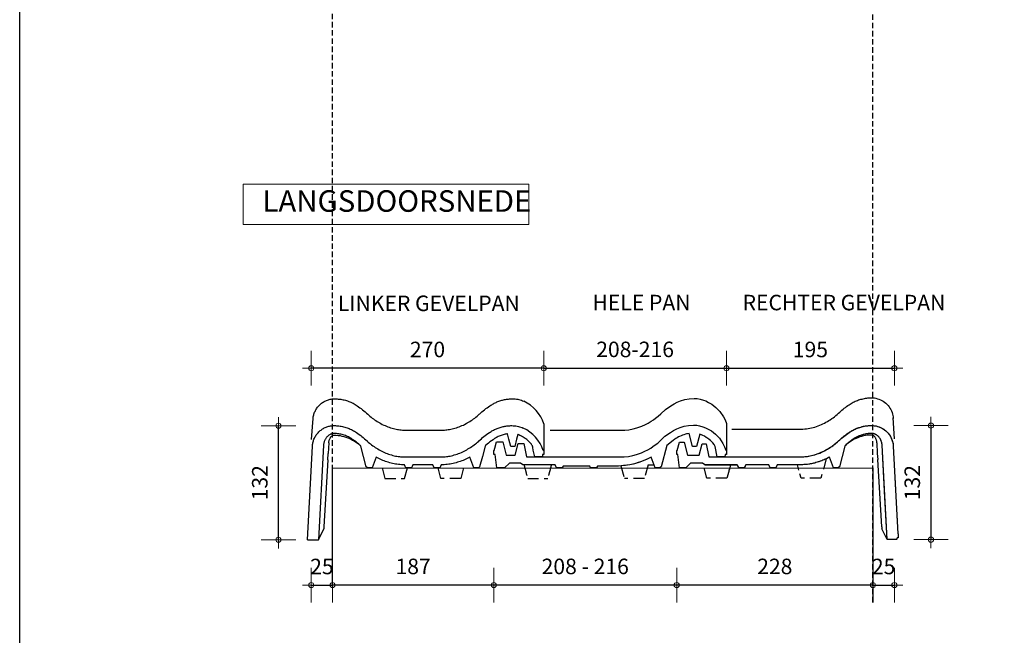
# Model space of a CAD drawing. Units: millimetres. Extents: x -225 to 3846, y -3762 to -721.
# Drawn here: x -225 to 918, y -3047 to -2332 of the extents above; entities that cross this region are included whole.
import ezdxf

# ---------------------------------------------------------------- set-up
doc = ezdxf.new("R2010")
doc.units = ezdxf.units.MM
doc.linetypes.add('DASHED', pattern=[19.05, 12.7, -6.35])
for name, color, linetype in [('Dakpannen', 5, 'Continuous'), ('Hulplijnen', 1, 'DASHED'), ('Maatvoering', 4, 'Continuous'), ('TEKST', 7, 'Continuous')]:
    doc.layers.add(name, color=color, linetype=linetype)
doc.layers.add('Maatvoering2', color=7, linetype='Continuous', lineweight=13)
doc.layers.add('Niet printen', color=7, linetype='Continuous', plot=False)
doc.styles.add('CF_10', font='verdana.ttf', dxfattribs={"height": 18})
doc.styles.get("Standard").update_dxf_attribs({"font": 'txt.shx'})
doc.dimstyles.new('MM', dxfattribs={"dimtxt": 18, "dimasz": 0.2, "dimexe": 1.25, "dimexo": 0.625, "dimgap": 10, "dimtad": 1, "dimdec": 0, "dimtxsty": 'CF_10', "dimblk": 'Maatlijn', "dimcen": 2.5, "dimse1": 1, "dimse2": 1, "dimclrd": 4, "dimclre": 256, "dimclrt": 4, "dimadec": 0, "dimazin": 0, "dimtfac": 1, "dimtdec": 0, "dimtmove": 0, "dimatfit": 3, "dimldrblk": 'DOT', "dimfxl": 1, "dimlwd": -1, "dimarcsym": 0})

# ---------------------------------------------------------------- blocks, each defined once
blk = doc.blocks.new('Maatlijn')
at = {"layer": 'Maatvoering2', "color": 4}
for q in [(0, 100), (-50, 0), (0, -100), (50, 0)]:
    blk.add_line((0, 0), q, dxfattribs=at)
blk.add_circle((0, 0), 15, dxfattribs=at)
blk = doc.blocks.new('*D1433')
at = {"layer": 'Defpoints', "color": 0, "transparency": 16777216}
for p in [(75.4, -2803.6), (130.9, -2803.6), (102.1, -2936)]:
    blk.add_point(p, dxfattribs=at)
at = {"layer": 'Maatvoering', "color": 4, "transparency": 16777216}
blk.add_line((75.4, -2935.8), (75.4, -2803.8), dxfattribs=at)
at = {"layer": 'Maatvoering', "color": 4, "transparency": 16777216, "xscale": 0.2, "yscale": 0.2, "zscale": 0.2}
for p, rotation in [((75.4, -2803.6), 90), ((75.4, -2936), 270)]:
    blk.add_blockref('Maatlijn', p, dxfattribs=dict(at, rotation=rotation))
at = {"layer": 'Maatvoering', "color": 4, "transparency": 16777216, "insert": (56, -2869.8), "char_height": 18, "attachment_point": 5, "rotation": 90, "style": 'CF_10'}
blk.add_mtext('132', dxfattribs=at)
blk = doc.blocks.new('_Dot')
at = {"color": 0, "linetype": 'ByBlock', "lineweight": -2}
blk.add_line((-0.5, 0), (-1, 0), dxfattribs=at)
at = {"color": 0, "linetype": 'ByBlock', "const_width": 0.5}
blk.add_lwpolyline([(-0.25, 0, 1), (0.25, 0, 1)], format="xyb", close=True, dxfattribs=at)
blk = doc.blocks.new('*D1434')
at = {"layer": 'Defpoints', "color": 0, "transparency": 16777216}
for p in [(113.4, -2852.9), (138.1, -2852.8), (138.1, -2988.7)]:
    blk.add_point(p, dxfattribs=at)
at = {"layer": 'Maatvoering', "color": 4, "transparency": 16777216}
blk.add_line((113.6, -2988.7), (137.9, -2988.7), dxfattribs=at)
at = {"layer": 'Maatvoering', "color": 4, "transparency": 16777216, "xscale": 0.2, "yscale": 0.2, "zscale": 0.2, "rotation": 180}
blk.add_blockref('Maatlijn', (113.4, -2988.7), dxfattribs=at)
at = {"layer": 'Maatvoering', "color": 4, "transparency": 16777216, "xscale": 0.2, "yscale": 0.2, "zscale": 0.2}
blk.add_blockref('Maatlijn', (138.1, -2988.7), dxfattribs=at)
at = {"layer": 'Maatvoering', "color": 4, "transparency": 16777216, "insert": (125.8, -2969.4), "char_height": 18, "attachment_point": 5, "style": 'CF_10'}
blk.add_mtext('25', dxfattribs=at)
blk = doc.blocks.new('*D1443')
at = {"color": 4, "transparency": 16777216}
blk.add_line((383.2, -2736.8), (113.6, -2736.8), dxfattribs=at)
at = {"layer": 'Defpoints', "color": 0, "transparency": 16777216}
for p in [(113.4, -2736.8), (383.4, -2801.3), (113.4, -2852.8)]:
    blk.add_point(p, dxfattribs=at)
at = {"color": 4, "transparency": 16777216, "xscale": 0.2, "yscale": 0.2, "zscale": 0.2, "rotation": 180}
blk.add_blockref('Maatlijn', (113.4, -2736.8), dxfattribs=at)
at = {"color": 4, "transparency": 16777216, "xscale": 0.2, "yscale": 0.2, "zscale": 0.2}
blk.add_blockref('Maatlijn', (383.4, -2736.8), dxfattribs=at)
at = {"color": 4, "transparency": 16777216, "insert": (248.4, -2717.4), "char_height": 18, "attachment_point": 5, "style": 'CF_10'}
blk.add_mtext('270', dxfattribs=at)
blk = doc.blocks.new('block 956')
at = {"color": 7, "lineweight": 25, "true_color": 0xffffff}
blk.add_open_spline([(539.8, 779.4), (526.5, 772.1), (511.6, 768.3), (496.4, 768.3)], degree=3, dxfattribs=at)
blk = doc.blocks.new('alegra12dakp')
at = {"layer": 'Dakpannen', "color": 1}
for p, q in [((400.6, -2538.6), (405.4, -2537.2)), ((405.4, -2537.2), (410.4, -2536.3)), ((410.4, -2536.3), (416.2, -2535.9)), ((416.2, -2535.9), (419.8, -2536.1)), ((419.8, -2536.1), (423.2, -2536.7)), ((423.2, -2536.7), (427.1, -2537.8)), ((377.5, -2553.9), (383, -2548.9)), ((383, -2548.9), (389.4, -2544.4)), ((389.4, -2544.4), (393, -2542.1)), ((393, -2542.1), (396.8, -2540.1)), ((396.8, -2540.1), (400.6, -2538.6)), ((427.1, -2537.8), (430.1, -2538.9)), ((430.1, -2538.9), (433, -2540.5)), ((433, -2540.5), (436.8, -2542.7)), ((436.8, -2542.7), (441.7, -2546.6)), ((441.7, -2546.6), (446.1, -2551.2)), ((369, -2560.8), (371.6, -2558.9)), ((371.6, -2558.9), (374.5, -2556.6)), ((374.5, -2556.6), (377.5, -2553.9)), ((446.1, -2551.2), (450.3, -2557.3)), ((450.3, -2557.3), (452.2, -2560.9)), ((340.5, -2572.2), (345.6, -2571.3)), ((345.6, -2571.3), (350, -2570.1)), ((350, -2570.1), (352.3, -2569.3)), ((352.3, -2569.3), (355.6, -2568.1)), ((355.6, -2568.1), (359.7, -2566.2)), ((359.7, -2566.2), (363, -2564.5)), ((363, -2564.5), (366.4, -2562.5)), ((366.4, -2562.5), (369, -2560.8)), ((452.2, -2560.9), (453.8, -2565.1)), ((453.8, -2565.1), (453.8, -2596.2)), ((249.3, -2572.6), (335.7, -2572.6)), ((335.7, -2572.6), (340.5, -2572.2))]:
    blk.add_line(p, q, dxfattribs=at)
at = {"layer": 'Dakpannen', "color": 7}
for p, q in [((392.5, -2573.1), (396.3, -2571.2)), ((396.3, -2571.2), (400.1, -2569.6)), ((400.1, -2569.6), (404.9, -2568.2)), ((404.9, -2568.2), (409.9, -2567.3)), ((409.9, -2567.3), (415.7, -2566.9)), ((415.7, -2566.9), (419.3, -2567.1)), ((419.3, -2567.1), (422.7, -2567.7)), ((422.7, -2567.7), (426.6, -2568.8)), ((426.6, -2568.8), (429.5, -2570)), ((429.5, -2570), (432.5, -2571.5)), ((432.5, -2571.5), (436.3, -2573.7)), ((377, -2585), (382.4, -2579.9)), ((382.4, -2579.9), (388.8, -2575.4)), ((388.8, -2575.4), (392.5, -2573.1)), ((395, -2582.6), (393.8, -2583.4)), ((396.5, -2581.6), (395, -2582.6)), ((398, -2580.7), (396.5, -2581.6)), ((399.4, -2580), (398, -2580.7)), ((401.2, -2579.2), (399.4, -2580)), ((403, -2578.5), (401.2, -2579.2)), ((404.5, -2578), (403, -2578.5)), ((406.3, -2577.4), (404.5, -2578)), ((407.4, -2577.2), (406.3, -2577.4)), ((408.8, -2576.9), (407.4, -2577.2)), ((410.6, -2576.6), (408.8, -2576.9)), ((414.3, -2591.6), (410.6, -2576.6)), ((422.9, -2577.4), (419, -2591.6)), ((424.7, -2578.1), (422.9, -2577.4)), ((426.5, -2578.9), (424.7, -2578.1)), ((428.4, -2579.9), (426.5, -2578.9)), ((430.3, -2581.1), (428.4, -2579.9)), ((432, -2582.2), (430.3, -2581.1)), ((433.8, -2583.6), (432, -2582.2)), ((436.3, -2573.7), (441.2, -2577.6)), ((441.2, -2577.6), (445.6, -2582.2)), ((445.6, -2582.2), (449.8, -2588.3)), ((184.3, -2596.2), (184.9, -2593.8)), ((184.9, -2593.8), (187, -2586.5)), ((187, -2586.5), (194.2, -2586.5)), ((194.2, -2586.5), (198.1, -2601.8)), ((208.5, -2601.8), (212.2, -2588.3)), ((212.2, -2588.3), (218.8, -2588.3)), ((218.8, -2588.3), (221.8, -2603.7)), ((362.5, -2595.5), (365.9, -2593.5)), ((365.9, -2593.5), (368.5, -2591.8)), ((368.5, -2591.8), (371.1, -2589.9)), ((371.1, -2589.9), (374, -2587.7)), ((374, -2587.7), (377, -2585)), ((384.6, -2590.7), (378, -2615.3)), ((391.8, -2584.8), (384.6, -2590.7)), ((393.8, -2583.4), (391.8, -2584.8)), ((419, -2591.6), (414.3, -2591.6)), ((435.2, -2584.8), (433.8, -2583.6)), ((436.9, -2586.4), (435.2, -2584.8)), ((437.9, -2587.6), (436.9, -2586.4)), ((439.4, -2589.4), (437.9, -2587.6)), ((440.7, -2591.6), (439.4, -2589.4)), ((442.9, -2603.7), (440.7, -2591.6)), ((449.8, -2588.3), (451.7, -2592)), ((451.7, -2592), (453.3, -2596.1)), ((183.8, -2600.9), (183.8, -2596.2)), ((183.8, -2596.2), (184.3, -2596.2)), ((185.2, -2600.9), (183.8, -2600.9)), ((187.2, -2616.7), (185.2, -2600.9)), ((198.1, -2601.8), (208.5, -2601.8)), ((221.8, -2603.7), (335.2, -2603.6)), ((335.2, -2603.6), (340, -2603.2)), ((340, -2603.2), (345.1, -2602.3)), ((345.1, -2602.3), (349.5, -2601.1)), ((349.5, -2601.1), (351.8, -2600.4)), ((351.8, -2600.4), (355.1, -2599.1)), ((355.1, -2599.1), (359.2, -2597.2)), ((359.2, -2597.2), (362.5, -2595.5)), ((363.3, -2605.7), (360, -2607.2)), ((366.5, -2604), (363.3, -2605.7)), ((371.1, -2616.7), (366.5, -2604)), ((452.1, -2603.7), (442.9, -2603.7)), ((452.4, -2600.9), (452.1, -2603.7)), ((453.8, -2600.9), (452.4, -2600.9)), ((453.3, -2596.1), (453.8, -2596.2)), ((453.8, -2596.2), (453.8, -2600.9)), ((196.1, -2616.7), (187.2, -2616.7)), ((201.8, -2611.1), (196.1, -2616.7)), ((214.7, -2611.1), (201.8, -2611.1)), ((217.4, -2613), (214.7, -2611.1)), ((254.9, -2613), (217.4, -2613)), ((256.6, -2616.7), (254.9, -2613)), ((263.3, -2616.7), (256.6, -2616.7)), ((264.4, -2614.4), (263.3, -2616.7)), ((295.2, -2614.4), (264.4, -2614.4)), ((296.2, -2616.5), (295.2, -2614.4)), ((303, -2616.5), (296.2, -2616.5)), ((304, -2614.4), (303, -2616.5)), ((328.7, -2614.4), (304, -2614.4)), ((331.6, -2614.2), (328.7, -2614.4)), ((334.5, -2613.9), (331.6, -2614.2)), ((338.2, -2613.5), (334.5, -2613.9)), ((341.8, -2612.9), (338.2, -2613.5)), ((345.4, -2612.1), (341.8, -2612.9)), ((348.4, -2611.4), (345.4, -2612.1)), ((351.3, -2610.5), (348.4, -2611.4)), ((354.2, -2609.5), (351.3, -2610.5)), ((357.1, -2608.4), (354.2, -2609.5)), ((360, -2607.2), (357.1, -2608.4)), ((376.2, -2616.7), (371.1, -2616.7)), ((378, -2615.3), (376.2, -2616.7))]:
    blk.add_line(p, q, dxfattribs=at)
at = {"layer": 'Dakpannen', "color": 1, "linetype": 'DASHED'}
blk.add_line((223.1, -2629), (246.3, -2629), dxfattribs=at)
for points in [[(331.4, -2614.2), (335.4, -2629)], [(362.9, -2613), (358.6, -2629)], [(362.9, -2613), (369.7, -2613)], [(358.6, -2629), (335.4, -2629)]]:
    blk.add_lwpolyline(points, dxfattribs=at)
for points in [[(218.8, -2613), (219.3, -2614.8), (219.7, -2616.6), (220.2, -2618.3), (220.7, -2620.1), (221.2, -2621.9), (221.6, -2623.7), (222.1, -2625.5), (222.6, -2627.2), (223.1, -2629)], [(250.6, -2613), (250.1, -2614.8), (249.7, -2616.6), (249.2, -2618.4), (248.7, -2620.1), (248.2, -2621.9), (247.7, -2623.7), (247.3, -2625.5), (246.8, -2627.2), (246.3, -2629)]]:
    blk.add_open_spline(points, degree=3, knots=[0, 0, 0, 0, 1, 1, 1, 2, 2, 2, 3, 3, 3, 3], dxfattribs=at)
at = {"color": 7, "xscale": 0.93, "yscale": 0.93, "zscale": 0.93}
blk.add_blockref('block 956', (-135.5, -3328.9), dxfattribs=at)
blk = doc.blocks.new('*D1450')
at = {"color": 4, "transparency": 16777216}
blk.add_line((383.6, -2736.8), (595.2, -2736.8), dxfattribs=at)
at = {"layer": 'Defpoints', "color": 0, "transparency": 16777216}
for p in [(595.4, -2736.8), (383.4, -2801.3), (595.4, -2832.5)]:
    blk.add_point(p, dxfattribs=at)
at = {"color": 4, "transparency": 16777216, "xscale": 0.2, "yscale": 0.2, "zscale": 0.2, "rotation": 180}
blk.add_blockref('Maatlijn', (383.4, -2736.8), dxfattribs=at)
at = {"color": 4, "transparency": 16777216, "xscale": 0.2, "yscale": 0.2, "zscale": 0.2}
blk.add_blockref('Maatlijn', (595.4, -2736.8), dxfattribs=at)
at = {"color": 4, "transparency": 16777216, "insert": (489.4, -2717.3), "char_height": 18, "attachment_point": 5, "style": 'CF_10'}
blk.add_mtext('208-216', dxfattribs=at)
blk = doc.blocks.new('*D1452')
at = {"color": 4, "transparency": 16777216}
blk.add_line((595.6, -2736.8), (790.2, -2736.8), dxfattribs=at)
at = {"layer": 'Defpoints', "color": 0, "transparency": 16777216}
for p in [(790.4, -2736.8), (790.4, -2736.8), (595.4, -2756.8)]:
    blk.add_point(p, dxfattribs=at)
at = {"color": 4, "transparency": 16777216, "xscale": 0.2, "yscale": 0.2, "zscale": 0.2, "rotation": 180}
blk.add_blockref('Maatlijn', (595.4, -2736.8), dxfattribs=at)
at = {"color": 4, "transparency": 16777216, "xscale": 0.2, "yscale": 0.2, "zscale": 0.2}
blk.add_blockref('Maatlijn', (790.4, -2736.8), dxfattribs=at)
at = {"color": 4, "transparency": 16777216, "insert": (692.9, -2717.4), "char_height": 18, "attachment_point": 5, "style": 'CF_10'}
blk.add_mtext('195', dxfattribs=at)
blk = doc.blocks.new('*D1453')
at = {"color": 4, "transparency": 16777216}
blk.add_line((832.9, -2803.6), (832.9, -2935.7), dxfattribs=at)
at = {"layer": 'Defpoints', "color": 0, "transparency": 16777216}
for p in [(757.7, -2803.4), (788.4, -2935.9), (832.9, -2935.9)]:
    blk.add_point(p, dxfattribs=at)
at = {"color": 4, "transparency": 16777216, "xscale": 0.2, "yscale": 0.2, "zscale": 0.2}
for p, rotation in [((832.9, -2803.4), 90), ((832.9, -2935.9), 270)]:
    blk.add_blockref('Maatlijn', p, dxfattribs=dict(at, rotation=rotation))
at = {"color": 4, "transparency": 16777216, "insert": (813.5, -2869.7), "char_height": 18, "attachment_point": 5, "rotation": 90, "style": 'CF_10'}
blk.add_mtext('132', dxfattribs=at)
blk = doc.blocks.new('*D1482')
at = {"color": 4, "transparency": 16777216}
blk.add_line((765.2, -2988.7), (537.9, -2988.7), dxfattribs=at)
at = {"layer": 'Defpoints', "color": 0, "transparency": 16777216}
for p in [(537.7, -2837), (765.4, -2852.5), (537.7, -2988.7)]:
    blk.add_point(p, dxfattribs=at)
at = {"color": 4, "transparency": 16777216, "xscale": 0.2, "yscale": 0.2, "zscale": 0.2, "rotation": 180}
blk.add_blockref('Maatlijn', (537.7, -2988.7), dxfattribs=at)
at = {"color": 4, "transparency": 16777216, "xscale": 0.2, "yscale": 0.2, "zscale": 0.2}
blk.add_blockref('Maatlijn', (765.4, -2988.7), dxfattribs=at)
at = {"color": 4, "transparency": 16777216, "insert": (651.6, -2969.3), "char_height": 18, "attachment_point": 5, "style": 'CF_10'}
blk.add_mtext('228', dxfattribs=at)
blk = doc.blocks.new('*D1483')
at = {"color": 4, "transparency": 16777216}
blk.add_line((537.5, -2988.7), (325.6, -2988.7), dxfattribs=at)
at = {"layer": 'Defpoints', "color": 0, "transparency": 16777216}
for p in [(325.4, -2837), (537.7, -2837.1), (325.4, -2988.7)]:
    blk.add_point(p, dxfattribs=at)
at = {"color": 4, "transparency": 16777216, "xscale": 0.2, "yscale": 0.2, "zscale": 0.2, "rotation": 180}
blk.add_blockref('Maatlijn', (325.4, -2988.7), dxfattribs=at)
at = {"color": 4, "transparency": 16777216, "xscale": 0.2, "yscale": 0.2, "zscale": 0.2}
blk.add_blockref('Maatlijn', (537.7, -2988.7), dxfattribs=at)
at = {"color": 4, "transparency": 16777216, "insert": (431.5, -2969.3), "char_height": 18, "attachment_point": 5, "style": 'CF_10'}
blk.add_mtext('208 - 216', dxfattribs=at)
blk = doc.blocks.new('*D1484')
at = {"color": 4, "transparency": 16777216}
blk.add_line((325.2, -2988.7), (138.3, -2988.7), dxfattribs=at)
at = {"layer": 'Defpoints', "color": 0, "transparency": 16777216}
for p in [(325.4, -2836.8), (138.1, -2988.7), (138.1, -2988.7)]:
    blk.add_point(p, dxfattribs=at)
at = {"color": 4, "transparency": 16777216, "xscale": 0.2, "yscale": 0.2, "zscale": 0.2, "rotation": 180}
blk.add_blockref('Maatlijn', (138.1, -2988.7), dxfattribs=at)
at = {"color": 4, "transparency": 16777216, "xscale": 0.2, "yscale": 0.2, "zscale": 0.2}
blk.add_blockref('Maatlijn', (325.4, -2988.7), dxfattribs=at)
at = {"color": 4, "transparency": 16777216, "insert": (231.7, -2969.3), "char_height": 18, "attachment_point": 5, "style": 'CF_10'}
blk.add_mtext('187', dxfattribs=at)
blk = doc.blocks.new('*D1485')
at = {"color": 4, "transparency": 16777216}
blk.add_line((765.6, -2988.7), (790.2, -2988.7), dxfattribs=at)
at = {"layer": 'Defpoints', "color": 0, "transparency": 16777216}
for p in [(765.4, -2852.5), (790.4, -2852.7), (790.4, -2988.7)]:
    blk.add_point(p, dxfattribs=at)
at = {"color": 4, "transparency": 16777216, "xscale": 0.2, "yscale": 0.2, "zscale": 0.2, "rotation": 180}
blk.add_blockref('Maatlijn', (765.4, -2988.7), dxfattribs=at)
at = {"color": 4, "transparency": 16777216, "xscale": 0.2, "yscale": 0.2, "zscale": 0.2}
blk.add_blockref('Maatlijn', (790.4, -2988.7), dxfattribs=at)
at = {"color": 4, "transparency": 16777216, "insert": (777.9, -2969.4), "char_height": 18, "attachment_point": 5, "style": 'CF_10'}
blk.add_mtext('25', dxfattribs=at)

msp = doc.modelspace()

# ---------------------------------------------------------------- linework, layer by layer
at = {"color": 7, "true_color": 0xffffff}
msp.add_lwpolyline([(178.3, -2821.3), (178.4, -2821.4)], dxfattribs=at)
msp.add_lwpolyline([(178.3, -2821.3), (178.4, -2821.4)], dxfattribs=at)
msp.add_lwpolyline([(725.5, -2821.3), (725.6, -2821.2)])
msp.add_lwpolyline([(725.5, -2821.3), (725.6, -2821.2)])
at = {"color": 7}
for points in [[(170.9, -2827.5), (170.8, -2827.2), (170.7, -2827), (170.6, -2826.8), (170.4, -2826.6)], [(170.9, -2827.5), (170.9, -2827.3), (170.8, -2827.1), (170.7, -2827), (170.6, -2826.8), (170.5, -2826.7), (170.4, -2826.6)]]:
    msp.add_lwpolyline(points, dxfattribs=at)
at = {"layer": 'Dakpannen', "color": 1}
for p, q in [((790.6, -2818.7), (789, -2794.3)), ((383.4, -2801.3), (383.4, -2832.5))]:
    msp.add_line(p, q, dxfattribs=at)
at = {"layer": 'Dakpannen', "color": 7}
msp.add_line((109.1, -2936), (122, -2936), dxfattribs=at)
at = {"layer": 'Dakpannen', "color": 1}
for points in [[(113.9, -2819.7), (115.5, -2795.3), (115.6, -2794.2), (115.8, -2793.2), (116, -2792.2), (116.3, -2791.1), (116.6, -2790.1), (116.9, -2789.1), (117.3, -2788), (117.8, -2787), (118.3, -2786), (118.8, -2785), (119.4, -2784.1), (120, -2783.1), (120.7, -2782.2), (121.4, -2781.4), (122.1, -2780.5), (122.9, -2779.7), (123.7, -2778.9), (124.6, -2778.2), (125.5, -2777.5), (126.4, -2776.8), (127.3, -2776.2), (128.3, -2775.6), (129.3, -2775.1), (130.3, -2774.6), (131.3, -2774.2), (132.3, -2773.8), (133.4, -2773.4), (134.4, -2773.1), (135.5, -2772.9), (136.5, -2772.7), (137.6, -2772.5), (138.6, -2772.4), (139.6, -2772.4), (140.7, -2772.4)], [(140.7, -2772.4), (142.1, -2772.4), (143.5, -2772.5), (144.8, -2772.6), (146.2, -2772.7), (147.6, -2772.9), (149, -2773.1), (150.3, -2773.4), (151.7, -2773.7), (153, -2774), (154.3, -2774.4), (155.7, -2774.9), (157, -2775.3), (158.2, -2775.8), (159.5, -2776.4), (160.8, -2777), (162, -2777.6), (163.2, -2778.2), (164.4, -2778.9), (165.6, -2779.6), (166.7, -2780.4)], [(320.9, -2780.4), (321.9, -2779.8), (322.9, -2779.2), (323.9, -2778.6), (324.9, -2778), (325.9, -2777.5), (326.9, -2777), (328, -2776.5), (329, -2776), (330.1, -2775.6), (331.2, -2775.2), (332.3, -2774.8), (333.4, -2774.4), (334.5, -2774.1), (335.6, -2773.8), (336.8, -2773.5), (337.9, -2773.3), (339, -2773.1), (340.2, -2772.9), (341.3, -2772.7), (342.5, -2772.6), (343.6, -2772.5), (344.8, -2772.4), (345.9, -2772.4), (347.1, -2772.4)], [(347.1, -2772.4), (348.6, -2772.4), (350.1, -2772.5), (351.6, -2772.7), (353.1, -2772.9), (354.6, -2773.3), (356, -2773.7), (357.4, -2774.1), (358.8, -2774.6), (360.2, -2775.2)], [(737.8, -2779.3), (739, -2778.5), (740.1, -2777.8), (741.3, -2777.1), (742.5, -2776.4), (743.8, -2775.8), (745, -2775.2), (746.3, -2774.7), (747.6, -2774.2), (748.9, -2773.7), (750.2, -2773.3), (751.5, -2772.9), (752.9, -2772.6), (754.2, -2772.2), (755.6, -2772), (756.9, -2771.8), (758.3, -2771.6), (759.7, -2771.4), (761.1, -2771.3), (762.5, -2771.2), (763.8, -2771.2)], [(763.8, -2771.2), (765.6, -2771.3), (767.3, -2771.4), (769, -2771.8), (770.8, -2772.2), (772.5, -2772.8), (774.2, -2773.5), (775.9, -2774.3), (777.5, -2775.2), (779, -2776.3), (780.5, -2777.5), (781.9, -2778.8), (783.2, -2780.2), (784.3, -2781.7), (785.3, -2783.3), (786.3, -2784.9), (787, -2786.5), (787.7, -2788.3), (788.3, -2790), (788.7, -2791.7), (788.9, -2793.4), (789.1, -2795.2)], [(166.7, -2780.4), (168.3, -2781.5), (169.9, -2782.7), (171.5, -2783.8), (173, -2785.1), (174.5, -2786.3), (176, -2787.6), (177.5, -2788.9), (179, -2790.2)], [(308.6, -2790.2), (310.1, -2788.9), (311.6, -2787.6), (313.1, -2786.3), (314.6, -2785.1), (316.1, -2783.8), (317.7, -2782.7), (319.3, -2781.5), (320.9, -2780.4)], [(725.5, -2789.2), (726.9, -2787.9), (728.2, -2786.7), (729.5, -2785.6), (730.9, -2784.4), (732.2, -2783.4), (733.6, -2782.3), (735, -2781.3), (736.4, -2780.3), (737.8, -2779.3)], [(179.1, -2790.3), (180.3, -2791.4), (181.6, -2792.5), (182.9, -2793.6), (184.2, -2794.7), (185.6, -2795.7), (187, -2796.7), (188.4, -2797.7), (189.9, -2798.6), (191.4, -2799.5), (192.9, -2800.4), (194.4, -2801.2), (195.9, -2802), (197.5, -2802.8), (199.1, -2803.5), (200.7, -2804.2), (202.3, -2804.8), (203.9, -2805.4), (205.5, -2805.9), (207.2, -2806.4), (208.8, -2806.9), (210.5, -2807.3), (212, -2807.6), (213.4, -2807.9), (214.9, -2808.1), (216.4, -2808.3), (217.8, -2808.5), (219.3, -2808.6), (220.8, -2808.6), (222.2, -2808.7)], [(265.1, -2808.7), (266.5, -2808.6), (268, -2808.6), (269.5, -2808.5), (271, -2808.3), (272.5, -2808.1), (273.9, -2807.9), (275.4, -2807.6), (276.9, -2807.3), (278.5, -2806.9), (280.2, -2806.4), (281.9, -2805.9), (283.5, -2805.4), (285.1, -2804.8), (286.8, -2804.2), (288.4, -2803.5), (290, -2802.8), (291.5, -2802), (293.1, -2801.2), (294.6, -2800.4), (296.1, -2799.5), (297.6, -2798.6), (299.1, -2797.7), (300.5, -2796.7), (301.9, -2795.7), (303.3, -2794.7), (304.6, -2793.6), (306, -2792.5), (307.2, -2791.4), (308.5, -2790.3)], [(682.3, -2807.5), (684.3, -2807.5), (686.3, -2807.4), (688.3, -2807.2), (690.3, -2806.9), (692.2, -2806.5), (694.2, -2806.1), (696.2, -2805.6), (698.1, -2805.1), (700, -2804.5), (701.9, -2803.8), (703.7, -2803.1), (705.6, -2802.3), (707.4, -2801.5), (709.2, -2800.6), (710.9, -2799.6), (712.7, -2798.7), (714.4, -2797.6), (716, -2796.6), (717.7, -2795.4), (719.3, -2794.3), (720.9, -2793.1), (722.5, -2791.8), (724, -2790.5), (725.5, -2789.2)], [(221.2, -2808.7), (244.6, -2808.7), (265.1, -2808.7)], [(601.6, -2807.5), (682.3, -2807.5)], [(133.8, -2823.5), (133.8, -2822.6), (134, -2821.8), (134.2, -2821), (134.4, -2820.2), (134.6, -2819.5), (134.9, -2818.8), (135.2, -2818.2), (135.6, -2817.6), (135.9, -2817), (136.3, -2816.5), (136.7, -2816.1), (137.2, -2815.7), (137.6, -2815.4), (138.1, -2815.1), (138.6, -2814.9), (139.1, -2814.7), (139.5, -2814.6), (140, -2814.6)], [(140, -2814.6), (142.3, -2814.7), (144.6, -2814.8), (146.9, -2815.1), (149.1, -2815.6), (151.4, -2816.1), (153.6, -2816.8), (155.8, -2817.6), (157.9, -2818.5), (160, -2819.5)], [(160, -2819.5), (161.2, -2820.2), (162.4, -2820.9), (163.6, -2821.6), (164.8, -2822.4), (166, -2823.2), (167.1, -2824), (168.2, -2824.8), (169.3, -2825.7), (170.4, -2826.6)], [(743.9, -2819.4), (742.7, -2820.1), (741.4, -2820.8), (740.3, -2821.5), (739.1, -2822.3), (737.9, -2823.1), (736.8, -2823.9), (735.7, -2824.7), (734.6, -2825.6), (733.5, -2826.5)], [(763.9, -2814.5), (761.5, -2814.6), (759.2, -2814.7), (756.9, -2815.1), (754.7, -2815.5), (752.4, -2816), (750.2, -2816.7), (748.1, -2817.5), (746, -2818.4), (743.9, -2819.4)], [(770.1, -2823.4), (770, -2822.5), (769.9, -2821.7), (769.7, -2820.9), (769.5, -2820.2), (769.3, -2819.5), (769, -2818.8), (768.7, -2818.2), (768.4, -2817.6), (768, -2817), (767.6, -2816.5), (767.2, -2816.1), (766.8, -2815.7), (766.4, -2815.3), (765.9, -2815), (765.4, -2814.8), (764.9, -2814.7), (764.4, -2814.5), (763.9, -2814.5)], [(133.8, -2823.5), (133.2, -2835.8)], [(770.1, -2823.4), (770.6, -2835.7)], [(132.8, -2843.1), (128.1, -2921.1)], [(132.8, -2843.1), (133.2, -2835.8)], [(770.6, -2835.7), (771, -2842.8)], [(775.7, -2921), (771, -2842.8)], [(122, -2936), (127.9, -2923.5)], [(128.1, -2921.1), (128.1, -2921.5), (128.1, -2921.8), (128.1, -2922.1), (128, -2922.3), (128, -2922.5), (128, -2922.8), (128, -2922.9), (128, -2923.1), (127.9, -2923.2), (127.9, -2923.3), (127.9, -2923.4), (127.9, -2923.5)], [(775.7, -2921), (775.8, -2921.4), (775.8, -2921.7), (775.8, -2922), (775.8, -2922.2), (775.9, -2922.4), (775.9, -2922.7), (775.9, -2922.8), (775.9, -2923), (775.9, -2923.1), (776, -2923.2), (776, -2923.3), (776, -2923.4)], [(781.9, -2935.9), (776, -2923.4)]]:
    msp.add_lwpolyline(points, dxfattribs=at)
at = {"layer": 'Dakpannen', "color": 7}
for points in [[(114.8, -2827.4), (114.8, -2826.4), (115, -2825.4), (115.1, -2824.3), (115.3, -2823.3), (115.6, -2822.3), (115.9, -2821.2), (116.2, -2820.2), (116.6, -2819.2), (117.1, -2818.2), (117.6, -2817.2), (118.1, -2816.2), (118.7, -2815.2), (119.3, -2814.3), (120, -2813.4), (120.7, -2812.5), (121.4, -2811.7), (122.2, -2810.8), (123.1, -2810.1), (123.9, -2809.3), (124.8, -2808.6), (125.7, -2807.9), (126.6, -2807.3), (127.6, -2806.8), (128.6, -2806.2), (129.6, -2805.8), (130.6, -2805.3), (131.7, -2804.9), (132.7, -2804.6), (133.8, -2804.3), (134.8, -2804), (135.8, -2803.8), (136.9, -2803.7), (137.9, -2803.6), (139, -2803.5), (140, -2803.5)], [(140, -2803.5), (141.4, -2803.5), (142.8, -2803.6), (144.2, -2803.7), (145.5, -2803.8), (146.9, -2804), (148.3, -2804.3), (149.6, -2804.5), (151, -2804.8), (152.3, -2805.2), (153.6, -2805.6), (155, -2806), (156.3, -2806.5), (157.6, -2807), (158.8, -2807.5), (160.1, -2808.1), (161.3, -2808.7), (162.5, -2809.4), (163.7, -2810.1), (164.9, -2810.8), (166, -2811.6)], [(166, -2811.6), (167.6, -2812.7), (169.2, -2813.8), (170.8, -2815), (172.3, -2816.2), (173.8, -2817.4), (175.3, -2818.7), (176.8, -2820), (178.3, -2821.3)], [(307.9, -2821.3), (309.4, -2820), (310.9, -2818.7), (312.4, -2817.4), (313.9, -2816.2), (315.4, -2815), (317, -2813.8), (318.6, -2812.7), (320.2, -2811.6)], [(320.2, -2811.6), (321.2, -2810.9), (322.2, -2810.3), (323.2, -2809.7), (324.2, -2809.1), (325.2, -2808.6), (326.2, -2808.1), (327.3, -2807.6), (328.4, -2807.1), (329.4, -2806.7), (330.5, -2806.3), (331.6, -2805.9), (332.7, -2805.6), (333.8, -2805.2), (334.9, -2804.9), (336.1, -2804.7), (337.2, -2804.4), (338.3, -2804.2), (339.5, -2804), (340.6, -2803.9), (341.8, -2803.7), (342.9, -2803.6), (344.1, -2803.6), (345.3, -2803.5), (346.4, -2803.5)], [(346.4, -2803.5), (347.9, -2803.6), (349.4, -2803.7), (350.9, -2803.8), (352.4, -2804.1), (353.9, -2804.4), (355.3, -2804.8), (356.7, -2805.3), (358.1, -2805.8), (359.5, -2806.4)], [(725.6, -2821.2), (727.1, -2819.9), (728.5, -2818.6), (730, -2817.3), (731.6, -2816.1), (733.1, -2814.9), (734.7, -2813.7), (736.2, -2812.6), (737.8, -2811.4)], [(725.6, -2821.2), (726.9, -2820), (728.2, -2818.9), (729.5, -2817.7), (730.9, -2816.6), (732.3, -2815.5), (733.6, -2814.5), (735, -2813.4), (736.4, -2812.4), (737.8, -2811.4)], [(737.8, -2811.4), (739, -2810.7), (740.2, -2810), (741.4, -2809.3), (742.6, -2808.6), (743.8, -2808), (745.1, -2807.4), (746.3, -2806.9), (747.6, -2806.4), (748.9, -2805.9), (750.2, -2805.5), (751.6, -2805.1), (752.9, -2804.7), (754.2, -2804.4), (755.6, -2804.2), (757, -2803.9), (758.3, -2803.7), (759.7, -2803.6), (761.1, -2803.5), (762.5, -2803.4), (763.9, -2803.4)], [(737.8, -2811.4), (738.8, -2810.8), (739.8, -2810.2), (740.8, -2809.6), (741.8, -2809), (742.8, -2808.5), (743.8, -2808), (744.9, -2807.5), (745.9, -2807), (747, -2806.6), (748.1, -2806.2), (749.2, -2805.8), (750.2, -2805.5), (751.4, -2805.1), (752.5, -2804.8), (753.6, -2804.6), (754.7, -2804.3), (755.8, -2804.1), (757, -2803.9), (758.1, -2803.8), (759.3, -2803.6), (760.4, -2803.5), (761.6, -2803.5), (762.7, -2803.4), (763.9, -2803.4)], [(763.9, -2803.4), (764.9, -2803.4), (765.9, -2803.5), (767, -2803.6), (768, -2803.7), (769.1, -2803.9), (770.1, -2804.2), (771.2, -2804.5), (772.2, -2804.8), (773.3, -2805.2), (774.3, -2805.7), (775.3, -2806.1), (776.3, -2806.7), (777.2, -2807.2), (778.2, -2807.8), (779.1, -2808.5), (780, -2809.2), (780.8, -2809.9), (781.6, -2810.7), (782.4, -2811.6), (783.2, -2812.4), (783.9, -2813.3), (784.6, -2814.2), (785.2, -2815.1), (785.8, -2816.1), (786.3, -2817), (786.8, -2818), (787.2, -2819.1), (787.6, -2820.1), (788, -2821.1), (788.3, -2822.2), (788.6, -2823.2), (788.8, -2824.2), (788.9, -2825.3), (789, -2826.3), (789.1, -2827.3)], [(763.9, -2803.4), (765.6, -2803.5), (767.3, -2803.6), (769.1, -2803.9), (770.8, -2804.4), (772.6, -2805), (774.3, -2805.7), (775.9, -2806.5), (777.5, -2807.4), (779.1, -2808.5), (780.5, -2809.7), (781.9, -2811), (783.2, -2812.4), (784.3, -2813.9), (785.4, -2815.4), (786.3, -2817), (787.1, -2818.7), (787.8, -2820.4), (788.3, -2822.2), (788.7, -2823.9), (789, -2825.6), (789.1, -2827.3)], [(140, -2812.7), (139.4, -2812.7), (138.9, -2812.8), (138.3, -2812.8), (137.7, -2813), (137.1, -2813.1), (136.4, -2813.4), (135.8, -2813.6), (135.2, -2813.9), (134.5, -2814.3), (133.9, -2814.7), (133.3, -2815.1), (132.8, -2815.6), (132.2, -2816.1), (131.7, -2816.6), (131.2, -2817.2), (130.7, -2817.8), (130.2, -2818.5), (129.8, -2819.1), (129.5, -2819.8), (129.1, -2820.5), (128.8, -2821.2), (128.6, -2822), (128.3, -2822.7), (128.1, -2823.4), (128, -2824.1), (127.8, -2824.9), (127.8, -2825.6), (127.7, -2826.3)], [(160, -2818.6), (158.9, -2817.9), (157.8, -2817.3), (156.6, -2816.7), (155.4, -2816.1), (154.2, -2815.6), (153, -2815.1), (151.7, -2814.6), (150.5, -2814.2), (149.2, -2813.9), (147.9, -2813.6), (146.6, -2813.3), (145.3, -2813.1), (144, -2812.9), (142.7, -2812.8), (141.3, -2812.7), (140, -2812.7)], [(170.4, -2826.6), (168.7, -2825.2), (167.1, -2823.8), (165.4, -2822.4), (163.6, -2821.1), (161.8, -2819.9), (160, -2818.6)], [(178.4, -2821.4), (179.6, -2822.6), (180.9, -2823.7), (182.2, -2824.8), (183.5, -2825.8), (184.9, -2826.8), (186.3, -2827.8), (187.7, -2828.8), (189.2, -2829.7), (190.7, -2830.6), (192.2, -2831.5), (193.7, -2832.4), (195.2, -2833.1), (196.8, -2833.9), (198.4, -2834.6), (200, -2835.3), (201.6, -2835.9), (203.2, -2836.5), (204.8, -2837.1), (206.5, -2837.6), (208.1, -2838), (209.8, -2838.4), (211.3, -2838.8), (212.7, -2839), (214.2, -2839.3), (215.7, -2839.5), (217.1, -2839.6), (218.6, -2839.7), (220.1, -2839.8), (221.5, -2839.8)], [(264.4, -2839.8), (265.9, -2839.8), (267.3, -2839.7), (268.8, -2839.6), (270.3, -2839.5), (271.8, -2839.3), (273.2, -2839), (274.7, -2838.8), (276.2, -2838.4), (277.9, -2838), (279.5, -2837.6), (281.2, -2837.1), (282.8, -2836.5), (284.5, -2835.9), (286.1, -2835.3), (287.7, -2834.6), (289.3, -2833.9), (290.8, -2833.1), (292.4, -2832.4), (293.9, -2831.5), (295.4, -2830.6), (296.9, -2829.7), (298.4, -2828.8), (299.8, -2827.8), (301.2, -2826.8), (302.6, -2825.8), (304, -2824.8), (305.3, -2823.7), (306.6, -2822.6), (307.8, -2821.4)], [(307.8, -2821.4), (307.9, -2821.3)], [(307.8, -2821.4), (307.9, -2821.3)], [(326.3, -2818.6), (324.5, -2819.9), (322.7, -2821.1), (320.9, -2822.4), (319.2, -2823.8), (317.5, -2825.2), (315.8, -2826.6)], [(341.3, -2813.1), (340.5, -2813.2), (339.7, -2813.3), (338.5, -2813.6), (337.3, -2813.8), (336.1, -2814.2), (335, -2814.5), (333.8, -2814.9), (332.7, -2815.3), (331.6, -2815.8), (330.5, -2816.3), (329.4, -2816.8), (328.3, -2817.4), (327.3, -2818), (326.3, -2818.6)], [(345, -2827.9), (342.8, -2819.1), (341.3, -2813.1)], [(353.4, -2813.9), (351.9, -2819.4), (349.7, -2827.9)], [(354.5, -2814.3), (353.6, -2813.9), (353.4, -2813.9)], [(368.6, -2824.7), (367.8, -2823.8), (367, -2822.9), (366.2, -2822), (365.3, -2821.2), (364.5, -2820.4), (363.6, -2819.7), (362.6, -2819), (361.7, -2818.3), (360.7, -2817.6), (359.7, -2817), (358.7, -2816.4), (357.7, -2815.8), (356.6, -2815.3), (355.6, -2814.8), (354.5, -2814.3)], [(538.2, -2832.4), (540.9, -2822.7)], [(538.2, -2832.4), (540.9, -2822.7)], [(540.9, -2822.7), (546.2, -2822.7)], [(546.2, -2822.7), (550.1, -2837.9)], [(546.2, -2822.7), (550.1, -2837.9)], [(682.3, -2839.7), (683.8, -2839.7), (685.3, -2839.6), (686.7, -2839.5), (688.2, -2839.4), (689.7, -2839.2), (691.2, -2838.9), (692.6, -2838.7), (694.1, -2838.3), (695.7, -2837.9), (697.4, -2837.5), (699, -2837), (700.7, -2836.4), (702.3, -2835.8), (703.9, -2835.2), (705.5, -2834.5), (707.1, -2833.8), (708.6, -2833), (710.2, -2832.2), (711.7, -2831.4), (713.2, -2830.5), (714.7, -2829.6), (716.1, -2828.7), (717.6, -2827.7), (719, -2826.7), (720.3, -2825.7), (721.7, -2824.7), (723, -2823.6), (724.3, -2822.5), (725.5, -2821.3)], [(682.3, -2839.7), (684.3, -2839.7), (686.3, -2839.5), (688.3, -2839.3), (690.3, -2839.1), (692.3, -2838.7), (694.2, -2838.3), (696.2, -2837.8), (698.1, -2837.3), (700, -2836.6), (701.9, -2836), (703.8, -2835.3), (705.6, -2834.5), (707.4, -2833.6), (709.2, -2832.8), (711, -2831.8), (712.7, -2830.8), (714.4, -2829.8), (716.1, -2828.7), (717.7, -2827.6), (719.3, -2826.5), (720.9, -2825.2), (722.5, -2824), (724, -2822.7), (725.5, -2821.3)], [(743.9, -2818.5), (742.7, -2819.3), (741.5, -2820.1), (740.3, -2821), (739.1, -2821.9), (738, -2822.7), (736.9, -2823.6), (735.7, -2824.6), (734.6, -2825.5), (733.5, -2826.5)], [(763.9, -2812.6), (763, -2812.6), (762.1, -2812.6), (761.2, -2812.7), (760.3, -2812.8), (759.5, -2812.9), (758.6, -2813), (757.7, -2813.1), (756.8, -2813.3), (756, -2813.5), (755.1, -2813.7), (754.3, -2813.9), (753.4, -2814.1), (752.6, -2814.4), (751.7, -2814.7), (750.9, -2815), (750.1, -2815.3), (749.3, -2815.6), (748.5, -2816), (747.7, -2816.4), (746.9, -2816.8), (746.1, -2817.2), (745.4, -2817.6), (744.6, -2818.1), (743.9, -2818.5)], [(776.2, -2826.2), (776.1, -2825.4), (776, -2824.6), (775.9, -2823.8), (775.7, -2823), (775.4, -2822.2), (775.2, -2821.4), (774.9, -2820.7), (774.6, -2820), (774.2, -2819.4), (773.9, -2818.7), (773.5, -2818.1), (773, -2817.5), (772.6, -2816.9), (772.1, -2816.4), (771.6, -2815.9), (771, -2815.4), (770.4, -2814.9), (769.9, -2814.5), (769.2, -2814.1), (768.6, -2813.8), (768, -2813.5), (767.3, -2813.2), (766.6, -2813), (766, -2812.8), (765.3, -2812.7), (764.6, -2812.6), (763.9, -2812.6)], [(776.2, -2826.2), (776.1, -2825.2), (776, -2824.3), (775.7, -2823.3), (775.5, -2822.4), (775.1, -2821.4), (774.8, -2820.4), (774.3, -2819.5), (773.8, -2818.6), (773.2, -2817.7), (772.6, -2816.9), (771.9, -2816.2), (771.1, -2815.5), (770.4, -2814.8), (769.5, -2814.3), (768.7, -2813.8), (767.9, -2813.4), (767, -2813.1), (766.2, -2812.9), (765.4, -2812.7), (764.6, -2812.6), (763.9, -2812.6)], [(109.1, -2936), (114.8, -2827.5)], [(127.7, -2826.3), (122, -2936)], [(177.3, -2851.3), (174.1, -2839.4), (170.9, -2827.5)], [(315.3, -2827.5), (312.1, -2839.4), (308.9, -2851.3)], [(315.8, -2826.6), (315.7, -2826.8), (315.5, -2827), (315.4, -2827.2), (315.3, -2827.5)], [(349.7, -2827.9), (345, -2827.9)], [(370.6, -2828.8), (370.5, -2828.2), (370.3, -2827.7), (370.1, -2827.1), (369.9, -2826.6), (369.6, -2826.1), (369.3, -2825.6), (369, -2825.1), (368.6, -2824.7)], [(372.8, -2839.8), (371.2, -2831.9), (370.6, -2828.8)], [(383.4, -2832.5), (382.7, -2832.5)], [(383.4, -2832.5), (383.4, -2837.1)], [(537.7, -2837), (537.7, -2832.4)], [(537.7, -2832.4), (538.2, -2832.4)], [(537.7, -2837), (537.7, -2832.4)], [(537.7, -2832.4), (538.2, -2832.4)], [(563.6, -2837.9), (567.3, -2824.5)], [(563.6, -2837.9), (567.3, -2824.5)], [(567.3, -2824.5), (571.9, -2824.5)], [(571.9, -2824.5), (575, -2839.7)], [(571.9, -2824.5), (575, -2839.7)], [(732.9, -2827.4), (729.8, -2839.3), (726.6, -2851.2)], [(732.9, -2827.4), (726.6, -2851.2)], [(733.5, -2826.5), (733.3, -2826.7), (733.2, -2826.9), (733, -2827.1), (732.9, -2827.4)], [(733.5, -2826.5), (733.4, -2826.6), (733.3, -2826.7), (733.2, -2826.9), (733.1, -2827), (733, -2827.2), (732.9, -2827.4)], [(781.9, -2935.9), (779.3, -2886.9), (776.2, -2826.2)], [(781.9, -2935.9), (776.2, -2826.2)], [(789.1, -2827.4), (791.8, -2878.1), (794.4, -2929.1)], [(789.1, -2827.4), (794.4, -2929.1)], [(188.7, -2840.1), (186.4, -2846.4), (184.1, -2852.7)], [(221.6, -2849), (219.8, -2849), (218.1, -2848.9), (216.4, -2848.8), (214.7, -2848.6), (212.9, -2848.4), (211.2, -2848.1), (209.5, -2847.8), (207.9, -2847.4), (206.2, -2847), (204.5, -2846.6), (202.9, -2846.1), (201.2, -2845.6), (199.6, -2845), (198, -2844.4), (196.4, -2843.8), (194.8, -2843.1), (193.3, -2842.4), (191.7, -2841.7), (190.2, -2840.9), (188.7, -2840.1)], [(221.5, -2839.8), (243.9, -2839.8), (264.4, -2839.8)], [(297.4, -2840.1), (295.9, -2840.9), (294.4, -2841.7), (292.8, -2842.4), (291.2, -2843.1), (289.7, -2843.8), (288.1, -2844.4), (286.4, -2845), (284.8, -2845.6), (283.1, -2846.1), (281.5, -2846.6), (279.8, -2847), (278.1, -2847.4), (276.4, -2847.8), (274.7, -2848.1), (273, -2848.4), (271.3, -2848.6), (269.6, -2848.8), (267.8, -2848.9), (266.1, -2849), (264.3, -2849)], [(302, -2852.7), (299.7, -2846.4), (297.4, -2840.1)], [(381.8, -2839.8), (375.2, -2839.8), (372.8, -2839.8)], [(382, -2837.1), (381.9, -2838.4), (381.8, -2839.8)], [(383.4, -2837.1), (382, -2837.1)], [(539.1, -2837), (537.7, -2837)], [(539.1, -2837), (537.7, -2837)], [(541.1, -2852.6), (539.1, -2837)], [(541.1, -2852.6), (539.1, -2837)], [(550.1, -2837.9), (563.6, -2837.9)], [(550.1, -2837.9), (563.6, -2837.9)], [(575, -2839.7), (682.3, -2839.7)], [(715.2, -2840), (713.7, -2840.8), (712.2, -2841.6), (710.6, -2842.3), (709.1, -2843), (707.5, -2843.7), (705.9, -2844.3), (704.3, -2844.9), (702.7, -2845.5), (701, -2846), (699.4, -2846.5), (697.7, -2846.9), (696, -2847.3), (694.4, -2847.7), (692.7, -2848), (691, -2848.3), (689.3, -2848.5), (687.5, -2848.7), (685.8, -2848.8), (684.1, -2848.9), (682.3, -2848.9)], [(715.2, -2840), (713.9, -2840.7), (712.7, -2841.3), (711.4, -2842), (710.1, -2842.6), (708.8, -2843.1), (707.5, -2843.7), (706.1, -2844.2), (704.8, -2844.7), (703.4, -2845.2), (702.1, -2845.7), (700.7, -2846.1), (699.4, -2846.5), (698, -2846.9), (696.6, -2847.2), (695.2, -2847.5), (693.8, -2847.8), (692.4, -2848.1), (690.9, -2848.3), (689.5, -2848.5), (688.1, -2848.6), (686.7, -2848.7), (685.2, -2848.8), (683.8, -2848.9), (682.3, -2848.9)], [(719.8, -2852.6), (715.2, -2840)], [(719.8, -2852.6), (715.2, -2840)], [(179.1, -2852.7), (178.2, -2852), (177.3, -2851.3)], [(184.1, -2852.7), (179, -2852.7)], [(223.3, -2852.7), (222.4, -2850.8), (221.6, -2849)], [(229.7, -2852.7), (223.3, -2852.7)], [(231.4, -2849), (230.6, -2850.8), (229.7, -2852.7)], [(254.4, -2849), (243.9, -2849), (231.4, -2849)], [(256.1, -2852.7), (255.3, -2850.8), (254.4, -2849)], [(256.1, -2852.7), (254.4, -2849)], [(262.6, -2852.7), (256.1, -2852.7)], [(264.3, -2849), (263.5, -2850.8), (262.6, -2852.7)], [(307.1, -2852.7), (302, -2852.7)], [(308.9, -2851.3), (308, -2852), (307.1, -2852.7)], [(548.1, -2852.6), (541.1, -2852.6)], [(553.8, -2847.1), (548.1, -2852.6)], [(567.8, -2847.1), (553.8, -2847.1)], [(567.8, -2847.1), (553.8, -2847.1)], [(570.5, -2848.9), (567.8, -2847.1)], [(570.5, -2848.9), (567.8, -2847.1)], [(608, -2848.9), (603.7, -2848.9), (599.5, -2848.9), (595.1, -2848.9), (589.9, -2848.9), (584.6, -2848.9), (579.3, -2848.9), (574, -2848.9), (570.5, -2848.9)], [(570.5, -2848.9), (608, -2848.9)], [(609.7, -2852.6), (608.9, -2850.7), (608, -2848.9)], [(609.7, -2852.6), (608, -2848.9)], [(616.1, -2852.6), (612, -2852.6), (609.7, -2852.6)], [(617.9, -2848.9), (617, -2850.7), (616.1, -2852.6)], [(617.9, -2848.9), (616.1, -2852.6)], [(644.5, -2848.9), (636.2, -2848.9), (627, -2848.9), (617.9, -2848.9)], [(644.5, -2848.9), (617.9, -2848.9)], [(646.2, -2852.6), (645.4, -2850.7), (644.5, -2848.9)], [(646.2, -2852.6), (644.5, -2848.9)], [(652.7, -2852.6), (646.2, -2852.6)], [(654.4, -2848.9), (653.5, -2850.7), (652.7, -2852.6)], [(654.4, -2848.9), (652.7, -2852.6)], [(682.3, -2848.9), (674, -2848.9), (654.4, -2848.9)], [(724.8, -2852.6), (719.8, -2852.6)], [(726.6, -2851.2), (724.8, -2852.6)], [(726.6, -2851.2), (724.8, -2852.6)], [(792.9, -2935.9), (787.8, -2935.9), (781.9, -2935.9)], [(792.9, -2935.9), (781.9, -2935.9)], [(793.5, -2933.6), (793.1, -2935.3), (792.9, -2935.9)], [(793.5, -2933.6), (792.9, -2935.9)], [(794.9, -2933.6), (793.9, -2933.6), (793.5, -2933.6)], [(794.9, -2933.6), (793.5, -2933.6)], [(794.4, -2929.1), (794.9, -2929.1)], [(794.4, -2929.1), (794.9, -2929.1)], [(794.9, -2929.1), (794.9, -2933.6)], [(794.9, -2929.1), (794.9, -2933.6)]]:
    msp.add_lwpolyline(points, dxfattribs=at)
at = {"layer": 'Dakpannen', "color": 7, "true_color": 0xffffff}
for points in [[(743.9, -2818.5), (742.5, -2819.4), (741.2, -2820.4), (739.8, -2821.3), (738.5, -2822.3), (736.8, -2823.7), (735.1, -2825.1), (733.5, -2826.5)], [(763.9, -2812.6), (762.5, -2812.6), (761.2, -2812.7), (759.9, -2812.8), (758.6, -2813), (757.3, -2813.2), (756, -2813.5), (754.7, -2813.8), (753.4, -2814.1), (752.1, -2814.5), (750.9, -2815), (749.7, -2815.5), (748.5, -2816), (747.3, -2816.6), (746.1, -2817.2), (745, -2817.8), (743.9, -2818.5)]]:
    msp.add_lwpolyline(points, dxfattribs=at)
at = {"layer": 'Dakpannen', "color": 1, "linetype": 'DASHED'}
for points in [[(711.4, -2842), (705.1, -2864.7)], [(195.6, -2852.7), (198.8, -2864.8)], [(221.8, -2864.8), (225, -2852.7)], [(263.9, -2864.8), (260.7, -2852.7)], [(290.2, -2852.7), (286.9, -2864.8)], [(572.8, -2864.7), (568.1, -2847.3)], [(600, -2848.9), (598.8, -2853.9), (598.4, -2855.2), (598.1, -2856.6), (597.7, -2857.9)], [(679.5, -2855.2), (677.9, -2848.9)], [(198.8, -2864.8), (221.8, -2864.8)], [(286.9, -2864.8), (263.9, -2864.8)], [(595.9, -2864.7), (572.8, -2864.7)], [(597, -2860.6), (596.2, -2863.3), (595.9, -2864.7)], [(597.7, -2857.9), (597, -2860.6)], [(682.1, -2864.7), (680.6, -2859.3)], [(705.1, -2864.7), (682.1, -2864.7)]]:
    msp.add_lwpolyline(points, dxfattribs=at)
at = {"layer": 'Dakpannen', "color": 1}
msp.add_arc((341.9, -2814.9), 43.7, 18.0951, 65.1868, dxfattribs=at)
at = {"layer": 'Dakpannen', "color": 7}
msp.add_arc((341.2, -2846), 43.7, 18.0951, 65.1868, dxfattribs=at)
at = {"layer": 'Hulplijnen', "color": 4, "linetype": 'DASHED', "ltscale": 0.5}
for points in [[(138.1, -2988.8), (138.1, -1132.7)], [(765.4, -3008.7), (765.4, -1132.7)]]:
    msp.add_lwpolyline(points, dxfattribs=at)
at = {"layer": 'Hulplijnen', "color": 4, "linetype": 'Continuous'}
msp.add_lwpolyline([(138.1, -2988.8), (138.1, -2852.9), (765.4, -2852.5), (765.4, -3008.7)], dxfattribs=at)
at = {"layer": 'Niet printen', "color": 2}
msp.add_lwpolyline([(-225, -880.5), (3846.1, -880.5), (3846.1, -3719.8), (-225, -3719.8)], close=True, dxfattribs=at)
at = {"layer": 'TEKST', "color": 1, "linetype": 'Continuous', "lineweight": 18}
msp.add_lwpolyline([(34.2, -2523), (365.9, -2523), (365.9, -2570), (34.2, -2570)], close=True, dxfattribs=at)

# ---------------------------------------------------------------- block references
at = {"color": 4}
msp.add_blockref('alegra12dakp', (141.6, -236), dxfattribs=at)

# ---------------------------------------------------------------- texts
at = {"layer": 'TEKST', "color": 7, "linetype": 'Continuous', "attachment_point": 7, "line_spacing_factor": 1.2}
for s, insert, char_height in [('{\\fTrebuchet MS|b0|i0|c0|p34;LANGSDOORSNEDE}', (56.8, -2555.2), 25), ('{\\fTrebuchet MS|b0|i0|c0|p34;HELE PAN}', (439.9, -2669.6), 18), ('{\\fTrebuchet MS|b0|i0|c0|p34;RECHTER GEVELPAN}', (614.2, -2669.6), 18), ('{\\fTrebuchet MS|b0|i0|c0|p34;LINKER GEVELPAN}', (144.3, -2670.5), 18)]:
    msp.add_mtext(s, dxfattribs=dict(at, insert=insert, char_height=char_height))

# ---------------------------------------------------------------- dimensions: what is measured, and where the dimension line sits
at = {"color": 4}
for base, p1, p2, override, picture, middle in [((113.4, -2736.8), (383.4, -2801.3), (113.4, -2852.8), {"dimfxl": 0.2, "dimfxlon": 1, "dimtfillclr": 4}, '*D1443', (248.4, -2717.4)), ((790.4, -2736.8), (595.4, -2756.8), (790.4, -2736.8), {"dimfxl": 0.2, "dimfxlon": 1, "dimtfillclr": 4}, '*D1452', (692.9, -2717.4)), ((138.1, -2988.7), (325.4, -2836.8), (138.1, -2988.7), {"dimtmove": 1, "dimfxl": 0.2, "dimfxlon": 1, "dimtfillclr": 4}, '*D1484', (231.7, -2969.3)), ((537.7, -2988.7), (765.4, -2852.5), (537.7, -2837), {"dimfxl": 0.2, "dimfxlon": 1, "dimtfillclr": 4}, '*D1482', (651.6, -2969.3))]:
    dim = msp.add_linear_dim(base=base, p1=p1, p2=p2, dimstyle='MM', override=override, dxfattribs=at)
    dim.commit()
    dim.dimension.update_dxf_attribs({"geometry": picture, "text_midpoint": middle})
for base, p1, p2, text, override, picture, middle in [((595.4, -2736.8), (383.4, -2801.3), (595.4, -2832.5), '208-216', {"dimfxl": 0.2, "dimfxlon": 1, "dimtfillclr": 4}, '*D1450', (489.4, -2717.3)), ((325.4, -2988.7), (537.7, -2837.1), (325.4, -2837), '208 - 216', {"dimtmove": 1, "dimfxl": 0.2, "dimfxlon": 1, "dimtfillclr": 4}, '*D1483', (431.5, -2969.3))]:
    dim = msp.add_linear_dim(base=base, p1=p1, p2=p2, text=text, dimstyle='MM', override=override, dxfattribs=at)
    dim.commit()
    dim.dimension.update_dxf_attribs({"geometry": picture, "text_midpoint": middle})
dim = msp.add_linear_dim(base=(832.9086, -2935.9349), p1=(757.6817, -2803.4462), p2=(788.4329, -2935.9349), angle=90, dimstyle='MM', override={"dimfxl": 0.2, "dimfxlon": 1, "dimtfillclr": 4}, dxfattribs=at)
dim.commit()
dim.dimension.update_dxf_attribs({"geometry": '*D1453', "text_midpoint": (832.9086, -2869.6906), "dimtype": 160})
dim = msp.add_linear_dim(base=(790.4, -2988.7), p1=(765.4, -2852.5), p2=(790.4, -2852.7), dimstyle='MM', override={"dimfxl": 0.2, "dimfxlon": 1, "dimtfillclr": 4}, dxfattribs=at)
dim.commit()
dim.dimension.update_dxf_attribs({"geometry": '*D1485', "text_midpoint": (777.9, -2988.7), "dimtype": 160})
at = {"layer": 'Maatvoering', "color": 4}
dim = msp.add_linear_dim(base=(75.4, -2803.6), p1=(102.1, -2936), p2=(130.9, -2803.6), angle=90, dimstyle='MM', dxfattribs=at)
dim.commit()
dim.dimension.update_dxf_attribs({"geometry": '*D1433', "text_midpoint": (75.4, -2869.8), "dimtype": 160})
dim = msp.add_linear_dim(base=(138.1, -2988.7), p1=(113.4, -2852.9), p2=(138.1, -2852.8), dimstyle='MM', dxfattribs=at)
dim.commit()
dim.dimension.update_dxf_attribs({"geometry": '*D1434', "text_midpoint": (125.8, -2988.7), "dimtype": 160})

doc.saveas('drawing.dxf')
